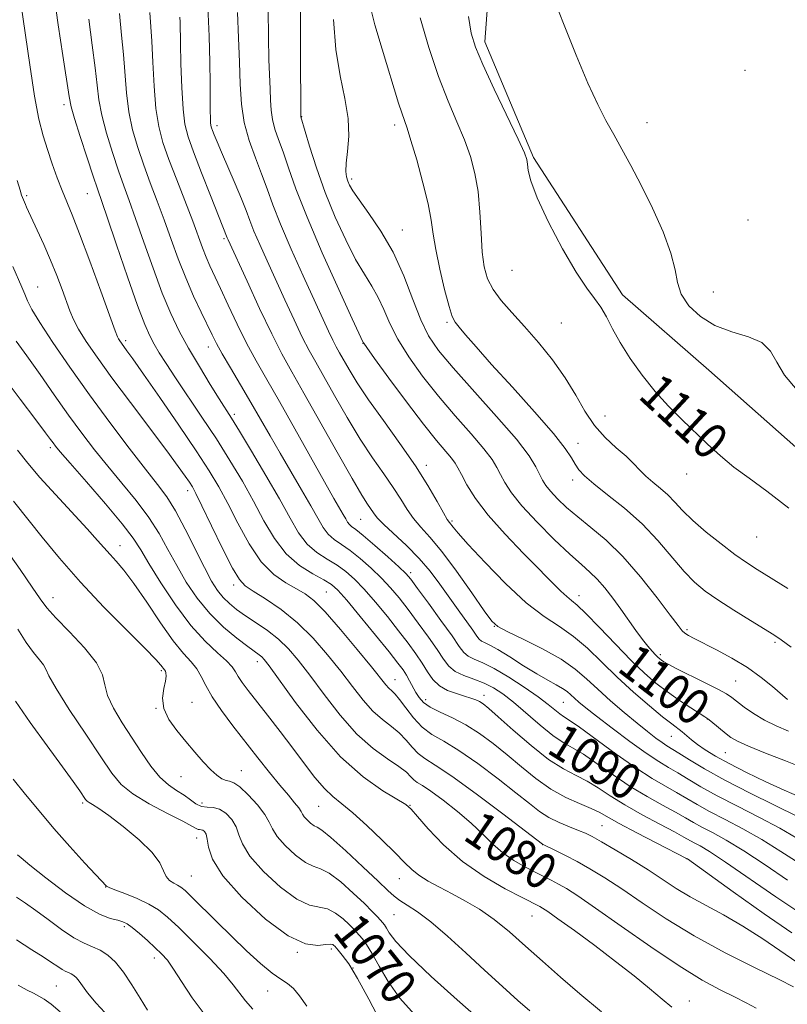
# Model space of a CAD drawing. Extents: x 2197300 to 2200200, y 364800 to 367700.
# Drawn here: x 2199616 to 2199787, y 365701 to 365921 of the extents above; entities that cross this region are included whole.
import ezdxf

# ---------------------------------------------------------------- set-up
doc = ezdxf.new("R2010")
doc.units = 0
doc.header["$MEASUREMENT"] = 0
for name, color, linetype, lineweight in [('DTM HARD BREAKLINE', 7, 'Continuous', 0), ('DTM SPOT ELEVATION', 2, 'Continuous', 13), ('INDEX CONTOUR', 41, 'Continuous', 13), ('INDEX CONTOUR LABEL', 244, 'Continuous', 0), ('INTERMEDIATE CONTOUR', 44, 'Continuous', 0)]:
    doc.layers.add(name, color=color, linetype=linetype, lineweight=lineweight)
doc.styles.add('Style-ITALICS', font='ITALICS.shx')

msp = doc.modelspace()

# ---------------------------------------------------------------- linework, layer by layer
at = {"layer": 'DTM HARD BREAKLINE'}
msp.add_polyline3d([(2199772.15, 366121.33, 1116.14), (2199771, 366095.94, 1115.66), (2199773.4, 366071.46, 1115.09), (2199773.13, 366045.63, 1114.24), (2199766.17, 366022.42, 1113.71), (2199755.65, 365999.64, 1113.47), (2199742.85, 365982.62, 1113.19), (2199730.07, 365963.38, 1112.38), (2199721.76, 365942.84, 1111.24), (2199719.72, 365915.66, 1110.52), (2199730.59, 365889.9, 1110.24), (2199750.4, 365859.31, 1110.43), (2199769.67, 365842.53, 1110.81), (2199791.63, 365823.09, 1110.91), (2199807.88, 365792.92, 1109.95), (2199824.9, 365778.34, 1108.86), (2199846.33, 365771.81, 1107.05), (2199871.33, 365762.19, 1105.43), (2199903.92, 365751.74, 1103.53), (2199937.81, 365745.74, 1100.54), (2199960.1, 365742.34, 1097.97)], dxfattribs=at)
at = {"layer": 'DTM SPOT ELEVATION'}
for p in [(2199777.72, 365909.32, 1113.66), (2199626.02, 365901.69, 1085.56), (2199678.93, 365899.04, 1102.06), (2199660.1, 365897.02, 1096.46), (2199699.69, 365897.17, 1105.56), (2199755.88, 365897.65, 1112.76), (2199690.11, 365885.1, 1104.36), (2199617.72, 365881.42, 1082.26), (2199631.24, 365881.87, 1085.16), (2199778.33, 365875.96, 1113.97), (2199701.4, 365873.76, 1104.76), (2199661.69, 365871.85, 1093.76), (2199725.81, 365864.79, 1109.26), (2199620.19, 365861.04, 1080.76), (2199770.61, 365859.99, 1113.16), (2199711.36, 365853.18, 1105.76), (2199736.82, 365853.08, 1109.16), (2199639.79, 365849.11, 1084.36), (2199658.19, 365847.71, 1089.36), (2199692.6, 365848.51, 1099.96), (2199663.94, 365832.73, 1088.36), (2199746.51, 365832.36, 1109.26), (2199740.52, 365826.24, 1106.66), (2199623, 365825.27, 1075.66), (2199706.73, 365821.31, 1098.46), (2199764.74, 365819.41, 1109.46), (2199739.33, 365818.07, 1105.56), (2199653.54, 365815.71, 1081.46), (2199692.07, 365809.34, 1093.06), (2199712.45, 365808.93, 1098.26), (2199780.26, 365805.37, 1109.16), (2199638.47, 365803.45, 1074.66), (2199703.25, 365797.4, 1092.36), (2199663.8, 365794.65, 1081.56), (2199684.44, 365793.12, 1084.96), (2199623.6, 365791.86, 1070.66), (2199740.7, 365792.28, 1100.56), (2199721.88, 365785.47, 1095.96), (2199764.77, 365784.74, 1104.26), (2199784.34, 365781.92, 1105.76), (2199669.08, 365777.56, 1077.46), (2199758.87, 365779.16, 1102.36), (2199647.71, 365775.57, 1071.76), (2199699.77, 365773.59, 1084.76), (2199775.63, 365773.26, 1102.96), (2199654.52, 365768.53, 1072.96), (2199706.58, 365769.11, 1086.56), (2199719.58, 365770.07, 1088.56), (2199737.24, 365768.56, 1093.06), (2199646.51, 365767.18, 1071.96), (2199769.27, 365764.83, 1099.96), (2199761.31, 365760.94, 1097.16), (2199773.33, 365757.34, 1099.06), (2199665.53, 365753.3, 1072.76), (2199652.12, 365751.99, 1071.16), (2199630.2, 365746.08, 1065.76), (2199656.76, 365746.11, 1070.66), (2199682.74, 365745.38, 1075.06), (2199703.09, 365745.56, 1078.06), (2199745.85, 365741.06, 1084.96), (2199655.61, 365738.32, 1067.26), (2199732.6, 365736.79, 1081.96), (2199764.66, 365733.69, 1085.96), (2199654.4, 365729.86, 1066.96), (2199700.71, 365729.27, 1075.26), (2199635.32, 365727.38, 1063.96), (2199699.52, 365721.2, 1073.06), (2199730.28, 365720.91, 1077.16), (2199639.46, 365718.52, 1061.66), (2199685.58, 365713.59, 1067.66), (2199646.18, 365711.56, 1061.46), (2199678.01, 365712.81, 1067.96), (2199690.4, 365709.37, 1067.96), (2199624.29, 365705.3, 1056.96), (2199671.41, 365704.24, 1065.16), (2199765.26, 365701.98, 1078.66)]:
    msp.add_point(p, dxfattribs=at)
at = {"layer": 'INDEX CONTOUR'}
for points in [[(2199638.366, 365921.983, 1090), (2199638.82, 365917.201, 1090), (2199639.277, 365912.895, 1090), (2199639.943, 365904.297, 1090), (2199640.461, 365900.094, 1090), (2199641.307, 365896.065, 1090), (2199642.442, 365892.145, 1090), (2199643.781, 365888.242, 1090), (2199645.245, 365884.273, 1090), (2199646.781, 365880.203, 1090), (2199648.34, 365876.006, 1090), (2199649.891, 365871.684, 1090), (2199651.471, 365867.334, 1090), (2199653.133, 365863.078, 1090), (2199654.887, 365859.055, 1090), (2199656.576, 365855.476, 1090), (2199659.052, 365850.408, 1090), (2199660.023, 365848.501, 1090), (2199661.294, 365846.203, 1090), (2199663.134, 365843.046, 1090), (2199665.358, 365839.288, 1090), (2199667.665, 365835.362, 1090), (2199669.831, 365831.596, 1090), (2199671.94, 365827.892, 1090), (2199674.153, 365824.042, 1090), (2199678.932, 365815.91, 1090), (2199680.988, 365812.347, 1090), (2199682.527, 365809.571, 1090), (2199683.732, 365807.511, 1090), (2199684.881, 365805.993, 1090), (2199686.214, 365804.827, 1090), (2199687.822, 365803.728, 1090), (2199689.758, 365802.386, 1090), (2199692.025, 365800.582, 1090), (2199694.428, 365798.453, 1090), (2199696.727, 365796.225, 1090), (2199698.754, 365794.052, 1090), (2199700.66, 365791.784, 1090), (2199702.674, 365789.201, 1090), (2199704.931, 365786.19, 1090), (2199707.194, 365783.074, 1090), (2199709.134, 365780.283, 1090), (2199710.547, 365778.146, 1090), (2199711.74, 365776.589, 1090), (2199713.143, 365775.434, 1090), (2199715.065, 365774.511, 1090), (2199717.317, 365773.684, 1090), (2199719.587, 365772.825, 1090), (2199721.666, 365771.796, 1090), (2199723.753, 365770.426, 1090), (2199726.152, 365768.536, 1090), (2199732.113, 365763.427, 1090), (2199734.928, 365761.161, 1090), (2199737.21, 365759.616, 1090), (2199739.3, 365758.406, 1090), (2199741.695, 365756.96, 1090), (2199744.76, 365754.865, 1090), (2199748.34, 365752.349, 1090), (2199752.149, 365749.797, 1090), (2199755.904, 365747.53, 1090), (2199759.348, 365745.616, 1090), (2199762.229, 365744.056, 1090), (2199764.412, 365742.824, 1090), (2199766.224, 365741.773, 1090), (2199768.109, 365740.728, 1090), (2199770.465, 365739.498, 1090), (2199773.506, 365737.832, 1090), (2199777.398, 365735.466, 1090), (2199782.156, 365732.303, 1090), (2199787.182, 365728.925, 1090)], [(2199671.477, 365922.916, 1100), (2199671.551, 365916.649, 1100), (2199671.675, 365911.745, 1100), (2199671.925, 365905.173, 1100), (2199672.002, 365902.688, 1100), (2199672.137, 365900.45, 1100), (2199672.447, 365898.354, 1100), (2199673.024, 365896.271, 1100), (2199673.839, 365893.968, 1100), (2199674.838, 365891.186, 1100), (2199676.027, 365887.638, 1100), (2199677.683, 365882.926, 1100), (2199680.152, 365876.622, 1100), (2199683.565, 365868.673, 1100), (2199687.228, 365860.515, 1100), (2199690.234, 365853.957, 1100), (2199692.668, 365848.711, 1100), (2199692.782, 365848.533, 1100), (2199693.447, 365847.597, 1100), (2199695.216, 365845.154, 1100), (2199698.399, 365840.793, 1100), (2199702.332, 365835.471, 1100), (2199706.105, 365830.485, 1100), (2199708.993, 365826.853, 1100), (2199712.302, 365822.931, 1100), (2199713.115, 365821.85, 1100), (2199713.745, 365820.787, 1100), (2199714.522, 365819.296, 1100), (2199715.76, 365817.02, 1100), (2199717.688, 365813.966, 1100), (2199720.508, 365810.229, 1100), (2199724.271, 365805.984, 1100), (2199728.382, 365801.716, 1100), (2199736.69, 365793.334, 1100), (2199737.983, 365792.108, 1100), (2199739.028, 365791.251, 1100), (2199740.287, 365790.2, 1100), (2199742.259, 365788.326, 1100), (2199745.254, 365785.235, 1100), (2199748.822, 365781.487, 1100), (2199752.324, 365777.88, 1100), (2199755.282, 365775.027, 1100), (2199757.864, 365772.791, 1100), (2199760.398, 365770.85, 1100), (2199763.087, 365768.973, 1100), (2199765.635, 365767.289, 1100), (2199768.771, 365765.285, 1100), (2199769.425, 365764.84, 1100), (2199770.067, 365764.336, 1100), (2199773.483, 365761.535, 1100), (2199774.564, 365760.715, 1100), (2199776.012, 365759.877, 1100), (2199778.461, 365758.766, 1100), (2199782.275, 365757.222, 1100), (2199786.725, 365755.477, 1100), (2199790.814, 365753.857, 1100)], [(2199716.135, 365921.341, 1110), (2199716.726, 365917.644, 1110), (2199717.646, 365914.507, 1110), (2199719.285, 365910.614, 1110), (2199721.84, 365905.123, 1110), (2199727.159, 365894.001, 1110), (2199728.56, 365890.991, 1110), (2199729.131, 365889.476, 1110), (2199729.279, 365888.466, 1110), (2199729.411, 365887.059, 1110), (2199729.967, 365884.699, 1110), (2199731.392, 365880.92, 1110), (2199733.939, 365875.549, 1110), (2199737.084, 365869.599, 1110), (2199740.112, 365864.375, 1110), (2199742.464, 365860.831, 1110), (2199744.213, 365858.507, 1110), (2199745.59, 365856.589, 1110), (2199746.829, 365854.394, 1110), (2199748.174, 365851.764, 1110), (2199749.875, 365848.673, 1110), (2199752.107, 365845.147, 1110), (2199754.762, 365841.431, 1110), (2199757.658, 365837.821, 1110), (2199760.636, 365834.546, 1110), (2199763.613, 365831.566, 1110), (2199769.356, 365826.072, 1110), (2199772.211, 365823.459, 1110), (2199775.242, 365820.943, 1110), (2199778.617, 365818.45, 1110), (2199782.592, 365815.567, 1110), (2199787.444, 365811.796, 1110)], [(2199614.618, 365865.667, 1080), (2199616.662, 365860.995, 1080), (2199617.32, 365859.446, 1080), (2199617.922, 365857.99, 1080), (2199618.868, 365856.082, 1080), (2199620.622, 365853.127, 1080), (2199623.511, 365848.715, 1080), (2199627.315, 365843.185, 1080), (2199631.678, 365837.06, 1080), (2199636.23, 365830.87, 1080), (2199640.543, 365825.153, 1080), (2199644.182, 365820.451, 1080), (2199646.862, 365817.058, 1080), (2199648.922, 365814.282, 1080), (2199650.857, 365811.178, 1080), (2199653.029, 365807.106, 1080), (2199657.306, 365798.54, 1080), (2199658.91, 365795.537, 1080), (2199660.225, 365793.436, 1080), (2199661.473, 365791.873, 1080), (2199662.856, 365790.523, 1080), (2199664.487, 365789.221, 1080), (2199666.459, 365787.838, 1080), (2199668.808, 365786.275, 1080), (2199671.334, 365784.525, 1080), (2199673.783, 365782.607, 1080), (2199675.998, 365780.486, 1080), (2199678.22, 365777.904, 1080), (2199680.788, 365774.549, 1080), (2199683.943, 365770.282, 1080), (2199687.52, 365765.675, 1080), (2199691.257, 365761.474, 1080), (2199694.883, 365758.255, 1080), (2199698.109, 365755.928, 1080), (2199700.636, 365754.231, 1080), (2199702.275, 365752.939, 1080), (2199703.27, 365751.963, 1080), (2199703.969, 365751.251, 1080), (2199704.719, 365750.697, 1080), (2199705.853, 365749.985, 1080), (2199707.7, 365748.748, 1080), (2199710.44, 365746.742, 1080), (2199713.647, 365744.224, 1080), (2199716.748, 365741.578, 1080), (2199719.318, 365739.122, 1080), (2199721.542, 365736.921, 1080), (2199723.751, 365734.977, 1080), (2199726.182, 365733.29, 1080), (2199728.675, 365731.858, 1080), (2199730.972, 365730.677, 1080), (2199734.548, 365728.89, 1080), (2199736.137, 365728.054, 1080), (2199737.927, 365727.032, 1080), (2199740.48, 365725.406, 1080), (2199744.433, 365722.698, 1080), (2199750.128, 365718.671, 1080), (2199756.709, 365714.05, 1080), (2199763.027, 365709.797, 1080), (2199768.169, 365706.654, 1080), (2199772.18, 365704.477, 1080), (2199775.346, 365702.903, 1080), (2199777.94, 365701.598, 1080), (2199780.198, 365700.359, 1080)], [(2199612.878, 365802.986, 1070), (2199616.273, 365798.14, 1070), (2199618.966, 365794.225, 1070), (2199620.741, 365791.594, 1070), (2199622.213, 365789.603, 1070), (2199624.205, 365787.365, 1070), (2199627.233, 365784.25, 1070), (2199630.595, 365780.676, 1070), (2199633.281, 365777.323, 1070), (2199634.6, 365774.672, 1070), (2199635.116, 365772.418, 1070), (2199635.709, 365770.059, 1070), (2199637.053, 365767.217, 1070), (2199638.997, 365763.995, 1070), (2199643.321, 365757.323, 1070), (2199645.371, 365754.333, 1070), (2199647.36, 365751.886, 1070), (2199649.297, 365750.13, 1070), (2199651.124, 365748.873, 1070), (2199652.763, 365747.836, 1070), (2199654.171, 365746.817, 1070), (2199655.427, 365745.926, 1070), (2199656.643, 365745.351, 1070), (2199657.911, 365745.178, 1070), (2199659.246, 365745.111, 1070), (2199660.647, 365744.755, 1070), (2199662.081, 365743.816, 1070), (2199663.383, 365742.416, 1070), (2199664.358, 365740.779, 1070), (2199664.963, 365739.037, 1070), (2199665.755, 365736.974, 1070), (2199667.442, 365734.285, 1070), (2199670.471, 365730.857, 1070), (2199674.235, 365727.362, 1070), (2199677.866, 365724.667, 1070), (2199680.696, 365723.359, 1070), (2199684.723, 365722.526, 1070), (2199686.52, 365721.593, 1070), (2199688.183, 365720.3, 1070), (2199689.543, 365719.034, 1070), (2199690.5, 365718.082, 1070), (2199691.186, 365717.359, 1070), (2199691.795, 365716.678, 1070), (2199692.502, 365715.842, 1070), (2199693.412, 365714.584, 1070), (2199694.611, 365712.621, 1070), (2199696.187, 365709.78, 1070), (2199698.234, 365706.322, 1070), (2199700.848, 365702.616, 1070), (2199704.082, 365698.966, 1070)], [(2199615.459, 365725.124, 1060), (2199617.496, 365723.757, 1060), (2199619.758, 365722.176, 1060), (2199622.496, 365720.13, 1060), (2199625.446, 365717.943, 1060), (2199628.212, 365716.082, 1060), (2199630.497, 365714.876, 1060), (2199632.394, 365714.079, 1060), (2199634.094, 365713.304, 1060), (2199635.765, 365712.207, 1060), (2199637.472, 365710.625, 1060), (2199639.257, 365708.434, 1060), (2199641.132, 365705.622, 1060), (2199642.978, 365702.61, 1060), (2199644.648, 365699.929, 1060)]]:
    msp.add_polyline3d(points, dxfattribs=at)
at = {"layer": 'INTERMEDIATE CONTOUR'}
for points in [[(2199616.418, 365924.316, 1084), (2199618.409, 365910.542, 1084), (2199619.494, 365903.566, 1084), (2199620.461, 365898.452, 1084), (2199621.37, 365894.785, 1084), (2199622.326, 365891.706, 1084), (2199623.402, 365888.548, 1084), (2199624.534, 365885.4, 1084), (2199625.625, 365882.541, 1084), (2199627.834, 365877.154, 1084), (2199629.495, 365872.917, 1084), (2199631.783, 365866.818, 1084), (2199634.247, 365860.122, 1084), (2199637.45, 365851.334, 1084), (2199637.96, 365849.979, 1084), (2199638.187, 365849.501, 1084), (2199638.447, 365849.085, 1084), (2199638.819, 365848.545, 1084), (2199640.046, 365846.867, 1084), (2199641.37, 365845.028, 1084), (2199643.742, 365841.659, 1084), (2199647.382, 365836.416, 1084), (2199651.605, 365830.273, 1084), (2199655.491, 365824.53, 1084), (2199658.368, 365820.124, 1084), (2199660.53, 365816.524, 1084), (2199662.511, 365812.834, 1084), (2199664.749, 365808.436, 1084), (2199667.26, 365803.837, 1084), (2199669.964, 365799.823, 1084), (2199672.755, 365796.982, 1084), (2199675.436, 365795.122, 1084), (2199677.787, 365793.851, 1084), (2199679.718, 365792.742, 1084), (2199681.662, 365791.221, 1084), (2199684.18, 365788.678, 1084), (2199687.604, 365784.784, 1084), (2199691.333, 365780.337, 1084), (2199694.535, 365776.42, 1084), (2199697.732, 365772.425, 1084), (2199698.411, 365771.655, 1084), (2199699.021, 365771.093, 1084), (2199699.757, 365770.377, 1084), (2199700.758, 365769.173, 1084), (2199702.131, 365767.282, 1084), (2199703.832, 365765.056, 1084), (2199705.78, 365762.984, 1084), (2199707.957, 365761.38, 1084), (2199710.589, 365759.843, 1084), (2199713.963, 365757.799, 1084), (2199718.193, 365754.876, 1084), (2199722.69, 365751.523, 1084), (2199726.695, 365748.394, 1084), (2199729.665, 365745.993, 1084), (2199731.919, 365744.235, 1084), (2199733.999, 365742.881, 1084), (2199736.298, 365741.736, 1084), (2199738.623, 365740.771, 1084), (2199740.638, 365739.997, 1084), (2199742.163, 365739.371, 1084), (2199743.654, 365738.635, 1084), (2199745.725, 365737.476, 1084), (2199748.788, 365735.687, 1084), (2199752.453, 365733.484, 1084), (2199756.128, 365731.188, 1084), (2199762.385, 365727.078, 1084), (2199765.504, 365725.175, 1084), (2199769.012, 365723.255, 1084), (2199772.924, 365721.154, 1084), (2199777.189, 365718.692, 1084), (2199781.668, 365715.812, 1084), (2199789.225, 365710.667, 1084)], [(2199623.851, 365925.957, 1086), (2199624.703, 365919.502, 1086), (2199625.748, 365912.639, 1086), (2199627.199, 365903.497, 1086), (2199627.652, 365901.244, 1086), (2199628.388, 365898.636, 1086), (2199629.654, 365894.585, 1086), (2199631.171, 365889.868, 1086), (2199632.525, 365885.73, 1086), (2199633.46, 365882.946, 1086), (2199635.642, 365876.606, 1086), (2199637.725, 365870.495, 1086), (2199640.177, 365863.345, 1086), (2199642.414, 365856.975, 1086), (2199644.004, 365852.746, 1086), (2199645.124, 365850.18, 1086), (2199646.101, 365848.346, 1086), (2199647.238, 365846.418, 1086), (2199648.75, 365844.013, 1086), (2199650.829, 365840.856, 1086), (2199656.74, 365832.102, 1086), (2199659.974, 365827.208, 1086), (2199662.994, 365822.438, 1086), (2199665.753, 365817.831, 1086), (2199668.264, 365813.35, 1086), (2199670.574, 365809.006, 1086), (2199672.898, 365805.009, 1086), (2199675.483, 365801.618, 1086), (2199678.455, 365799.022, 1086), (2199681.433, 365797.137, 1086), (2199683.913, 365795.809, 1086), (2199685.599, 365794.797, 1086), (2199687.045, 365793.508, 1086), (2199689.015, 365791.261, 1086), (2199692.004, 365787.661, 1086), (2199695.43, 365783.475, 1086), (2199698.442, 365779.754, 1086), (2199700.405, 365777.283, 1086), (2199701.539, 365775.756, 1086), (2199702.278, 365774.6, 1086), (2199702.981, 365773.357, 1086), (2199704.402, 365770.746, 1086), (2199705.119, 365769.591, 1086), (2199706.08, 365768.524, 1086), (2199707.57, 365767.472, 1086), (2199709.781, 365766.357, 1086), (2199712.529, 365765.074, 1086), (2199715.536, 365763.516, 1086), (2199718.58, 365761.601, 1086), (2199721.635, 365759.357, 1086), (2199724.728, 365756.849, 1086), (2199727.884, 365754.164, 1086), (2199731.112, 365751.527, 1086), (2199734.422, 365749.195, 1086), (2199737.764, 365747.359, 1086), (2199740.868, 365745.971, 1086), (2199743.406, 365744.912, 1086), (2199745.249, 365744.03, 1086), (2199749.677, 365741.566, 1086), (2199753.63, 365739.469, 1086), (2199758.053, 365737.174, 1086), (2199764.694, 365733.759, 1086), (2199764.885, 365733.627, 1086), (2199775.079, 365726.304, 1086), (2199781.977, 365721.413, 1086), (2199788.11, 365717.208, 1086)], [(2199693.999, 365924.506, 1106), (2199695.274, 365919.477, 1106), (2199696.86, 365914.078, 1106), (2199700.554, 365902.028, 1106), (2199701.242, 365899.846, 1106), (2199702.422, 365896.472, 1106), (2199703.309, 365893.695, 1106), (2199704.577, 365889.381, 1106), (2199705.967, 365884.306, 1106), (2199707.124, 365879.571, 1106), (2199707.811, 365875.941, 1106), (2199708.256, 365872.857, 1106), (2199708.81, 365869.424, 1106), (2199709.716, 365865.067, 1106), (2199710.799, 365860.493, 1106), (2199711.781, 365856.728, 1106), (2199712.483, 365854.483, 1106), (2199713.123, 365853.228, 1106), (2199714.019, 365852.111, 1106), (2199715.483, 365850.386, 1106), (2199717.801, 365847.708, 1106), (2199721.249, 365843.833, 1106), (2199725.881, 365838.734, 1106), (2199730.835, 365833.253, 1106), (2199735.025, 365828.451, 1106), (2199737.649, 365825.123, 1106), (2199739.054, 365823.005, 1106), (2199739.87, 365821.569, 1106), (2199740.688, 365820.329, 1106), (2199741.936, 365818.96, 1106), (2199743.998, 365817.181, 1106), (2199747.106, 365814.774, 1106), (2199750.872, 365811.788, 1106), (2199754.756, 365808.336, 1106), (2199758.303, 365804.583, 1106), (2199764.118, 365797.716, 1106), (2199766.457, 365795.297, 1106), (2199768.818, 365793.334, 1106), (2199771.649, 365791.363, 1106), (2199775.197, 365789.074, 1106), (2199778.909, 365786.748, 1106), (2199784.083, 365783.539, 1106), (2199785.752, 365782.432, 1106), (2199787.996, 365780.843, 1106)], [(2199735.191, 365925.111, 1112), (2199737.402, 365919.408, 1112), (2199740.093, 365912.74, 1112), (2199742.728, 365906.502, 1112), (2199744.904, 365901.746, 1112), (2199746.732, 365898.145, 1112), (2199748.453, 365895.026, 1112), (2199750.276, 365891.787, 1112), (2199752.293, 365888.114, 1112), (2199754.568, 365883.764, 1112), (2199757.073, 365878.656, 1112), (2199759.439, 365873.359, 1112), (2199761.211, 365868.604, 1112), (2199762.12, 365864.921, 1112), (2199762.658, 365862.037, 1112), (2199763.504, 365859.477, 1112), (2199765.201, 365856.899, 1112), (2199767.749, 365854.467, 1112), (2199771.009, 365852.476, 1112), (2199774.76, 365851.095, 1112), (2199778.452, 365849.983, 1112), (2199781.445, 365848.673, 1112), (2199783.349, 365846.792, 1112), (2199784.756, 365844.338, 1112), (2199786.506, 365841.405, 1112), (2199789.319, 365838.113, 1112)], [(2199645.148, 365922.263, 1092), (2199645.59, 365915.867, 1092), (2199645.815, 365911.147, 1092), (2199646.086, 365905.821, 1092), (2199646.497, 365900.823, 1092), (2199647.134, 365896.804, 1092), (2199648.078, 365893.284, 1092), (2199649.408, 365889.499, 1092), (2199651.138, 365884.937, 1092), (2199654.689, 365875.706, 1092), (2199656.879, 365869.807, 1092), (2199657.684, 365867.744, 1092), (2199658.541, 365865.782, 1092), (2199660.918, 365860.713, 1092), (2199662.631, 365857.019, 1092), (2199664.612, 365852.816, 1092), (2199666.711, 365848.585, 1092), (2199668.844, 365844.621, 1092), (2199671.201, 365840.482, 1092), (2199674.037, 365835.542, 1092), (2199677.463, 365829.472, 1092), (2199684.064, 365817.677, 1092), (2199686.163, 365813.976, 1092), (2199688.231, 365810.382, 1092), (2199688.764, 365809.42, 1092), (2199689.182, 365808.706, 1092), (2199689.581, 365808.181, 1092), (2199690.094, 365807.73, 1092), (2199691.017, 365807.024, 1092), (2199692.681, 365805.675, 1092), (2199695.238, 365803.475, 1092), (2199698.121, 365800.926, 1092), (2199700.583, 365798.709, 1092), (2199702.129, 365797.248, 1092), (2199703.275, 365795.939, 1092), (2199704.79, 365793.926, 1092), (2199707.19, 365790.652, 1092), (2199709.992, 365786.791, 1092), (2199712.462, 365783.321, 1092), (2199714.069, 365780.989, 1092), (2199715.108, 365779.617, 1092), (2199716.075, 365778.802, 1092), (2199717.407, 365778.152, 1092), (2199719.291, 365777.343, 1092), (2199721.852, 365776.068, 1092), (2199725.095, 365774.144, 1092), (2199728.551, 365771.887, 1092), (2199731.628, 365769.736, 1092), (2199733.875, 365768.046, 1092), (2199736.439, 365765.998, 1092), (2199737.306, 365765.404, 1092), (2199738.562, 365764.581, 1092), (2199740.839, 365762.984, 1092), (2199748.984, 365757.011, 1092), (2199753.384, 365753.911, 1092), (2199757.041, 365751.561, 1092), (2199759.995, 365749.836, 1092), (2199762.474, 365748.445, 1092), (2199767.052, 365745.747, 1092), (2199769.817, 365744.212, 1092), (2199773.255, 365742.434, 1092), (2199777.214, 365740.366, 1092), (2199781.441, 365737.976, 1092), (2199785.694, 365735.304, 1092), (2199789.782, 365732.683, 1092)], [(2199658.101, 365923.47, 1096), (2199658.373, 365916.933, 1096), (2199658.52, 365911.172, 1096), (2199658.573, 365906.431, 1096), (2199658.603, 365900.293, 1096), (2199658.639, 365898.694, 1096), (2199658.689, 365897.713, 1096), (2199658.765, 365897.075, 1096), (2199658.897, 365896.552, 1096), (2199659.122, 365895.927, 1096), (2199659.493, 365894.978, 1096), (2199660.12, 365893.45, 1096), (2199661.125, 365891.086, 1096), (2199664.152, 365884.085, 1096), (2199665.573, 365880.689, 1096), (2199666.588, 365878.079, 1096), (2199667.405, 365875.887, 1096), (2199668.331, 365873.534, 1096), (2199669.615, 365870.551, 1096), (2199671.246, 365866.924, 1096), (2199675.215, 365858.215, 1096), (2199677.271, 365853.755, 1096), (2199679.109, 365849.898, 1096), (2199680.62, 365846.942, 1096), (2199682.085, 365844.289, 1096), (2199683.884, 365841.122, 1096), (2199686.282, 365836.875, 1096), (2199689.09, 365831.995, 1096), (2199692.008, 365827.183, 1096), (2199694.77, 365823.002, 1096), (2199697.248, 365819.46, 1096), (2199699.349, 365816.428, 1096), (2199701.035, 365813.79, 1096), (2199702.475, 365811.486, 1096), (2199703.891, 365809.467, 1096), (2199705.505, 365807.596, 1096), (2199707.527, 365805.365, 1096), (2199710.17, 365802.173, 1096), (2199713.481, 365797.721, 1096), (2199716.883, 365792.905, 1096), (2199719.639, 365788.926, 1096), (2199721.31, 365786.62, 1096), (2199722.659, 365785.397, 1096), (2199724.748, 365784.309, 1096), (2199728.294, 365782.621, 1096), (2199732.632, 365780.455, 1096), (2199736.751, 365778.146, 1096), (2199739.907, 365775.943, 1096), (2199742.426, 365773.762, 1096), (2199744.901, 365771.433, 1096), (2199747.766, 365768.86, 1096), (2199750.805, 365766.252, 1096), (2199753.653, 365763.891, 1096), (2199756.006, 365762.002, 1096), (2199757.855, 365760.582, 1096), (2199759.253, 365759.569, 1096), (2199760.32, 365758.86, 1096), (2199762.962, 365757.223, 1096), (2199765.331, 365755.728, 1096), (2199768.708, 365753.695, 1096), (2199773.233, 365751.181, 1096), (2199778.836, 365748.305, 1096), (2199789.527, 365742.997, 1096)], [(2199664.638, 365922.243, 1098), (2199664.902, 365916.597, 1098), (2199665.124, 365911.127, 1098), (2199665.276, 365906.229, 1098), (2199665.541, 365901.818, 1098), (2199666.153, 365897.688, 1098), (2199667.261, 365893.684, 1098), (2199668.659, 365889.85, 1098), (2199670.055, 365886.281, 1098), (2199671.264, 365882.959, 1098), (2199672.543, 365879.408, 1098), (2199674.26, 365875.038, 1098), (2199676.632, 365869.522, 1098), (2199679.302, 365863.576, 1098), (2199684.969, 365851.203, 1098), (2199685.923, 365849.197, 1098), (2199686.67, 365847.733, 1098), (2199687.397, 365846.421, 1098), (2199689.53, 365842.677, 1098), (2199691.317, 365839.741, 1098), (2199693.839, 365835.945, 1098), (2199697.161, 365831.295, 1098), (2199700.839, 365826.219, 1098), (2199704.302, 365821.249, 1098), (2199707.083, 365816.861, 1098), (2199709.14, 365813.3, 1098), (2199710.542, 365810.752, 1098), (2199711.377, 365809.298, 1098), (2199711.849, 365808.585, 1098), (2199712.671, 365807.531, 1098), (2199713.783, 365806.21, 1098), (2199716.056, 365803.671, 1098), (2199719.793, 365799.659, 1098), (2199724.384, 365794.989, 1098), (2199728.99, 365790.737, 1098), (2199732.956, 365787.685, 1098), (2199736.372, 365785.421, 1098), (2199739.505, 365783.236, 1098), (2199742.603, 365780.57, 1098), (2199745.806, 365777.472, 1098), (2199749.225, 365774.138, 1098), (2199752.881, 365770.792, 1098), (2199756.408, 365767.738, 1098), (2199759.348, 365765.305, 1098), (2199761.379, 365763.706, 1098), (2199763.722, 365761.943, 1098), (2199765.802, 365760.204, 1098), (2199767.137, 365759.155, 1098), (2199768.833, 365757.964, 1098), (2199771.091, 365756.567, 1098), (2199774.131, 365754.887, 1098), (2199778.035, 365752.906, 1098), (2199782.34, 365750.841, 1098), (2199786.445, 365748.967, 1098), (2199789.853, 365747.503, 1098)], [(2199678.706, 365923.324, 1102), (2199678.676, 365913.765, 1102), (2199678.741, 365899.02, 1102), (2199680.723, 365892.463, 1102), (2199682.286, 365887.613, 1102), (2199684.23, 365882.153, 1102), (2199686.452, 365876.657, 1102), (2199688.771, 365871.548, 1102), (2199690.984, 365867.215, 1102), (2199692.928, 365863.895, 1102), (2199694.591, 365861.242, 1102), (2199696.002, 365858.765, 1102), (2199697.235, 365856.044, 1102), (2199698.575, 365852.952, 1102), (2199700.351, 365849.436, 1102), (2199702.815, 365845.478, 1102), (2199705.886, 365841.205, 1102), (2199709.403, 365836.775, 1102), (2199713.15, 365832.385, 1102), (2199716.693, 365828.354, 1102), (2199719.538, 365825.035, 1102), (2199721.355, 365822.649, 1102), (2199722.44, 365820.886, 1102), (2199723.246, 365819.304, 1102), (2199724.208, 365817.504, 1102), (2199725.688, 365815.239, 1102), (2199728.029, 365812.309, 1102), (2199731.391, 365808.658, 1102), (2199735.194, 365804.832, 1102), (2199738.672, 365801.519, 1102), (2199741.256, 365799.205, 1102), (2199743.16, 365797.538, 1102), (2199744.789, 365795.955, 1102), (2199746.473, 365794.015, 1102), (2199748.234, 365791.749, 1102), (2199750.016, 365789.306, 1102), (2199753.394, 365784.527, 1102), (2199754.841, 365782.538, 1102), (2199756.04, 365781.009, 1102), (2199756.996, 365779.897, 1102), (2199757.734, 365779.114, 1102), (2199758.282, 365778.574, 1102), (2199758.711, 365778.194, 1102), (2199759.103, 365777.892, 1102), (2199759.594, 365777.566, 1102), (2199760.549, 365777.032, 1102), (2199762.392, 365776.084, 1102), (2199768.702, 365772.936, 1102), (2199771.646, 365771.434, 1102), (2199773.539, 365770.39, 1102), (2199774.757, 365769.591, 1102), (2199777.544, 365767.477, 1102), (2199779.616, 365766.036, 1102), (2199782.021, 365764.587, 1102), (2199784.644, 365763.29, 1102), (2199787.391, 365762.096, 1102)], [(2199631.535, 365920.742, 1088), (2199632.284, 365914.92, 1088), (2199632.964, 365909.923, 1088), (2199633.405, 365906.047, 1088), (2199633.797, 365902.77, 1088), (2199634.425, 365899.365, 1088), (2199635.481, 365895.325, 1088), (2199636.806, 365891.007, 1088), (2199638.153, 365886.986, 1088), (2199639.352, 365883.61, 1088), (2199640.555, 365880.315, 1088), (2199641.991, 365876.306, 1088), (2199643.814, 365871.078, 1088), (2199645.87, 365865.248, 1088), (2199647.927, 365859.719, 1088), (2199649.83, 365855.15, 1088), (2199651.715, 365851.232, 1088), (2199653.796, 365847.414, 1088), (2199656.184, 365843.332, 1088), (2199658.585, 365839.377, 1088), (2199660.608, 365836.125, 1088), (2199663.316, 365831.843, 1088), (2199665.104, 365828.948, 1088), (2199667.811, 365824.475, 1088), (2199671, 365819.104, 1088), (2199674.013, 365813.865, 1088), (2199676.369, 365809.59, 1088), (2199678.292, 365806.297, 1088), (2199680.182, 365803.805, 1088), (2199682.334, 365801.925, 1088), (2199684.628, 365800.432, 1088), (2199686.835, 365799.097, 1088), (2199688.812, 365797.69, 1088), (2199690.737, 365795.981, 1088), (2199692.87, 365793.744, 1088), (2199695.379, 365790.857, 1088), (2199698.045, 365787.63, 1088), (2199700.558, 365784.478, 1088), (2199702.672, 365781.729, 1088), (2199704.396, 365779.356, 1088), (2199705.807, 365777.244, 1088), (2199707.005, 365775.31, 1088), (2199708.202, 365773.605, 1088), (2199709.634, 365772.214, 1088), (2199711.447, 365771.194, 1088), (2199713.417, 365770.467, 1088), (2199715.231, 365769.931, 1088), (2199716.645, 365769.49, 1088), (2199717.716, 365769.09, 1088), (2199718.57, 365768.683, 1088), (2199719.4, 365768.162, 1088), (2199720.634, 365767.173, 1088), (2199722.761, 365765.304, 1088), (2199726.069, 365762.346, 1088), (2199730.044, 365758.912, 1088), (2199733.967, 365755.823, 1088), (2199737.277, 365753.678, 1088), (2199740.058, 365752.213, 1088), (2199742.55, 365750.936, 1088), (2199745.004, 365749.448, 1088), (2199747.697, 365747.688, 1088), (2199750.913, 365745.682, 1088), (2199754.767, 365743.499, 1088), (2199758.701, 365741.395, 1088), (2199761.985, 365739.667, 1088), (2199764.106, 365738.522, 1088), (2199766.402, 365737.244, 1088), (2199767.675, 365736.562, 1088), (2199769.797, 365735.299, 1088), (2199773.355, 365732.956, 1088), (2199784.579, 365725.168, 1088), (2199789.915, 365721.647, 1088)], [(2199651.846, 365921.226, 1094), (2199651.876, 365920.065, 1094), (2199651.969, 365915.411, 1094), (2199652.088, 365910.82, 1094), (2199652.279, 365905.512, 1094), (2199652.555, 365900.728, 1094), (2199652.961, 365897.315, 1094), (2199653.665, 365894.516, 1094), (2199654.871, 365891.175, 1094), (2199656.663, 365886.535, 1094), (2199658.66, 365881.435, 1094), (2199662.401, 365872.03, 1094), (2199662.598, 365871.58, 1094), (2199666.791, 365862.341, 1094), (2199669.573, 365856.307, 1094), (2199672.295, 365850.598, 1094), (2199674.569, 365846.148, 1094), (2199676.775, 365842.157, 1094), (2199679.482, 365837.391, 1094), (2199686.864, 365824.25, 1094), (2199690.178, 365818.422, 1094), (2199692.378, 365814.709, 1094), (2199693.656, 365812.701, 1094), (2199694.988, 365810.718, 1094), (2199695.809, 365809.671, 1094), (2199697.241, 365808.182, 1094), (2199702.308, 365803.453, 1094), (2199705.12, 365800.608, 1094), (2199707.582, 365797.726, 1094), (2199709.752, 365794.848, 1094), (2199713.811, 365789.155, 1094), (2199717.078, 365784.598, 1094), (2199717.973, 365783.309, 1094), (2199718.523, 365782.58, 1094), (2199719.007, 365782.17, 1094), (2199719.696, 365781.828, 1094), (2199720.837, 365781.288, 1094), (2199722.672, 365780.277, 1094), (2199725.315, 365778.641, 1094), (2199728.374, 365776.689, 1094), (2199731.332, 365774.848, 1094), (2199733.767, 365773.448, 1094), (2199735.654, 365772.429, 1094), (2199737.064, 365771.634, 1094), (2199738.087, 365770.923, 1094), (2199738.897, 365770.224, 1094), (2199739.69, 365769.479, 1094), (2199740.684, 365768.596, 1094), (2199742.211, 365767.342, 1094), (2199744.628, 365765.446, 1094), (2199748.102, 365762.786, 1094), (2199752.052, 365759.833, 1094), (2199755.706, 365757.205, 1094), (2199758.499, 365755.348, 1094), (2199760.683, 365754.027, 1094), (2199762.718, 365752.835, 1094), (2199765.025, 365751.427, 1094), (2199767.88, 365749.721, 1094), (2199771.525, 365747.697, 1094), (2199776.046, 365745.369, 1094), (2199780.923, 365742.9, 1094), (2199785.484, 365740.486, 1094), (2199789.233, 365738.302, 1094)], [(2199686.069, 365920.673, 1104), (2199686.609, 365913.964, 1104), (2199687.567, 365908.092, 1104), (2199688.611, 365903.046, 1104), (2199689.328, 365898.618, 1104), (2199689.434, 365894.662, 1104), (2199689.153, 365891.278, 1104), (2199688.837, 365888.63, 1104), (2199688.764, 365886.805, 1104), (2199688.92, 365885.582, 1104), (2199689.209, 365884.665, 1104), (2199689.606, 365883.746, 1104), (2199690.347, 365882.471, 1104), (2199691.734, 365880.473, 1104), (2199693.941, 365877.473, 1104), (2199696.629, 365873.537, 1104), (2199699.335, 365868.82, 1104), (2199701.688, 365863.556, 1104), (2199703.702, 365858.307, 1104), (2199705.487, 365853.718, 1104), (2199707.23, 365850.163, 1104), (2199709.439, 365846.937, 1104), (2199712.7, 365843.065, 1104), (2199722.385, 365832.243, 1104), (2199726.774, 365827.14, 1104), (2199729.596, 365823.448, 1104), (2199731.136, 365820.985, 1104), (2199732.611, 365818.03, 1104), (2199733.34, 365816.856, 1104), (2199734.378, 365815.545, 1104), (2199735.903, 365813.909, 1104), (2199737.93, 365811.976, 1104), (2199740.435, 365809.83, 1104), (2199743.387, 365807.484, 1104), (2199746.745, 365804.672, 1104), (2199750.467, 365801.059, 1104), (2199754.419, 365796.528, 1104), (2199758.131, 365791.839, 1104), (2199761.044, 365787.969, 1104), (2199762.784, 365785.637, 1104), (2199763.696, 365784.496, 1104), (2199764.312, 365783.937, 1104), (2199765.114, 365783.426, 1104), (2199766.404, 365782.734, 1104), (2199771.334, 365780.229, 1104), (2199774.755, 365778.382, 1104), (2199778.22, 365776.287, 1104), (2199781.312, 365774.095, 1104), (2199783.836, 365772.067, 1104), (2199787.182, 365769.185, 1104)], [(2199705.345, 365921.024, 1108), (2199707.307, 365914.439, 1108), (2199709.461, 365908, 1108), (2199711.584, 365902.502, 1108), (2199713.544, 365897.878, 1108), (2199715.234, 365893.848, 1108), (2199716.569, 365890.123, 1108), (2199717.559, 365886.387, 1108), (2199718.235, 365882.315, 1108), (2199718.647, 365877.734, 1108), (2199718.919, 365873.058, 1108), (2199719.195, 365868.853, 1108), (2199719.621, 365865.526, 1108), (2199720.363, 365862.859, 1108), (2199721.59, 365860.476, 1108), (2199723.425, 365858.041, 1108), (2199725.804, 365855.361, 1108), (2199728.613, 365852.282, 1108), (2199731.711, 365848.713, 1108), (2199734.823, 365844.82, 1108), (2199737.648, 365840.836, 1108), (2199739.985, 365836.974, 1108), (2199742.054, 365833.383, 1108), (2199744.179, 365830.197, 1108), (2199746.578, 365827.505, 1108), (2199749.033, 365825.259, 1108), (2199751.213, 365823.365, 1108), (2199752.899, 365821.734, 1108), (2199754.277, 365820.283, 1108), (2199755.636, 365818.927, 1108), (2199757.195, 365817.589, 1108), (2199758.876, 365816.211, 1108), (2199760.527, 365814.737, 1108), (2199762.083, 365813.108, 1108), (2199763.812, 365811.236, 1108), (2199766.064, 365809.024, 1108), (2199769.044, 365806.457, 1108), (2199772.359, 365803.825, 1108), (2199775.462, 365801.498, 1108), (2199778.007, 365799.707, 1108), (2199780.428, 365798.127, 1108), (2199787.2, 365793.886, 1108)], [(2199615.616, 365884.775, 1082), (2199616.256, 365882.641, 1082), (2199616.595, 365881.562, 1082), (2199616.796, 365880.995, 1082), (2199616.995, 365880.492, 1082), (2199617.439, 365879.444, 1082), (2199617.7, 365878.864, 1082), (2199620.077, 365873.769, 1082), (2199621.538, 365870.56, 1082), (2199623.051, 365867.077, 1082), (2199624.428, 365863.668, 1082), (2199625.611, 365860.543, 1082), (2199627.346, 365855.738, 1082), (2199628.155, 365853.811, 1082), (2199629.283, 365851.675, 1082), (2199630.989, 365848.948, 1082), (2199633.423, 365845.403, 1082), (2199636.717, 365840.853, 1082), (2199640.846, 365835.306, 1082), (2199648.918, 365824.567, 1082), (2199651.479, 365821.102, 1082), (2199653.035, 365818.93, 1082), (2199653.955, 365817.585, 1082), (2199654.615, 365816.545, 1082), (2199655.415, 365815.059, 1082), (2199656.762, 365812.318, 1082), (2199658.89, 365807.882, 1082), (2199661.359, 365802.791, 1082), (2199663.555, 365798.452, 1082), (2199665.082, 365795.877, 1082), (2199666.402, 365794.494, 1082), (2199668.191, 365793.333, 1082), (2199670.936, 365791.602, 1082), (2199674.368, 365789.211, 1082), (2199678.025, 365786.243, 1082), (2199681.518, 365782.813, 1082), (2199684.741, 365779.143, 1082), (2199687.661, 365775.484, 1082), (2199690.266, 365772.07, 1082), (2199692.626, 365769.05, 1082), (2199694.834, 365766.566, 1082), (2199696.952, 365764.674, 1082), (2199698.933, 365763.153, 1082), (2199700.697, 365761.701, 1082), (2199702.203, 365760.11, 1082), (2199703.551, 365758.509, 1082), (2199704.874, 365757.117, 1082), (2199706.396, 365755.995, 1082), (2199708.683, 365754.561, 1082), (2199712.39, 365752.083, 1082), (2199717.805, 365748.152, 1082), (2199723.745, 365743.687, 1082), (2199732.627, 365736.909, 1082), (2199735.524, 365735.523, 1082), (2199737.699, 365734.436, 1082), (2199740.289, 365733.073, 1082), (2199743.167, 365731.451, 1082), (2199746.443, 365729.456, 1082), (2199750.28, 365726.943, 1082), (2199754.829, 365723.827, 1082), (2199760.169, 365720.268, 1082), (2199766.365, 365716.487, 1082), (2199773.281, 365712.731, 1082), (2199779.976, 365709.358, 1082), (2199785.31, 365706.75, 1082), (2199788.464, 365705.168, 1082)], [(2199615.395, 365849.014, 1078), (2199617.788, 365845.704, 1078), (2199620.692, 365841.579, 1078), (2199623.879, 365837.024, 1078), (2199627.051, 365832.541, 1078), (2199629.998, 365828.503, 1078), (2199632.838, 365824.785, 1078), (2199635.779, 365821.134, 1078), (2199638.939, 365817.36, 1078), (2199642.091, 365813.523, 1078), (2199644.923, 365809.748, 1078), (2199647.225, 365806.119, 1078), (2199649.193, 365802.569, 1078), (2199651.126, 365798.993, 1078), (2199653.276, 365795.33, 1078), (2199655.72, 365791.711, 1078), (2199658.489, 365788.313, 1078), (2199661.537, 365785.301, 1078), (2199664.502, 365782.804, 1078), (2199666.947, 365780.94, 1078), (2199669.5, 365779.085, 1078), (2199670.08, 365778.633, 1078), (2199670.638, 365778.06, 1078), (2199671.718, 365776.653, 1078), (2199677.616, 365768.497, 1078), (2199682.392, 365762.312, 1078), (2199687.607, 365756.424, 1078), (2199692.653, 365751.927, 1078), (2199697.033, 365748.837, 1078), (2199702.153, 365745.76, 1078), (2199703.343, 365744.757, 1078), (2199704.765, 365743.124, 1078), (2199707.16, 365740.33, 1078), (2199710.552, 365736.764, 1078), (2199714.789, 365733.047, 1078), (2199719.607, 365729.717, 1078), (2199724.306, 365726.998, 1078), (2199728.075, 365725.03, 1078), (2199732.012, 365723.023, 1078), (2199732.599, 365722.678, 1078), (2199733.755, 365721.908, 1078), (2199736.012, 365720.318, 1078), (2199739.687, 365717.672, 1078), (2199744.228, 365714.334, 1078), (2199748.871, 365710.82, 1078), (2199752.979, 365707.574, 1078), (2199756.426, 365704.745, 1078), (2199759.22, 365702.409, 1078), (2199761.404, 365700.612, 1078)], [(2199612.035, 365841.708, 1076), (2199616.273, 365836.053, 1076), (2199619.774, 365831.452, 1076), (2199621.933, 365828.592, 1076), (2199623.036, 365827.097, 1076), (2199623.589, 365826.326, 1076), (2199624.11, 365825.634, 1076), (2199625.176, 365824.355, 1076), (2199627.377, 365821.818, 1076), (2199631.016, 365817.662, 1076), (2199635.26, 365812.766, 1076), (2199638.99, 365808.319, 1076), (2199641.421, 365805.133, 1076), (2199643.109, 365802.526, 1076), (2199644.945, 365799.443, 1076), (2199647.596, 365795.157, 1076), (2199650.852, 365790.262, 1076), (2199654.28, 365785.682, 1076), (2199657.483, 365782.144, 1076), (2199660.209, 365779.592, 1076), (2199662.242, 365777.776, 1076), (2199663.47, 365776.445, 1076), (2199664.197, 365775.356, 1076), (2199664.835, 365774.266, 1076), (2199665.741, 365772.941, 1076), (2199667.074, 365771.179, 1076), (2199671.386, 365765.657, 1076), (2199674.169, 365762.058, 1076), (2199676.988, 365758.346, 1076), (2199679.59, 365754.845, 1076), (2199681.93, 365751.771, 1076), (2199684.011, 365749.313, 1076), (2199685.9, 365747.519, 1076), (2199687.897, 365745.92, 1076), (2199690.367, 365743.906, 1076), (2199693.503, 365741.081, 1076), (2199696.85, 365737.886, 1076), (2199699.784, 365734.973, 1076), (2199701.874, 365732.827, 1076), (2199703.462, 365731.28, 1076), (2199705.082, 365729.999, 1076), (2199707.157, 365728.702, 1076), (2199709.659, 365727.326, 1076), (2199712.453, 365725.858, 1076), (2199715.419, 365724.263, 1076), (2199718.535, 365722.411, 1076), (2199721.799, 365720.152, 1076), (2199725.216, 365717.385, 1076), (2199728.802, 365714.223, 1076), (2199732.577, 365710.829, 1076), (2199736.581, 365707.32, 1076), (2199740.929, 365703.62, 1076), (2199745.754, 365699.606, 1076)], [(2199615.678, 365824.744, 1074), (2199617.952, 365821.812, 1074), (2199620.621, 365818.653, 1074), (2199624.113, 365814.802, 1074), (2199631.228, 365807.164, 1074), (2199633.522, 365804.612, 1074), (2199636.287, 365801.434, 1074), (2199637.654, 365799.951, 1074), (2199639.373, 365797.949, 1074), (2199641.616, 365794.981, 1074), (2199644.449, 365790.835, 1074), (2199647.52, 365786.248, 1074), (2199650.372, 365782.197, 1074), (2199652.642, 365779.396, 1074), (2199654.352, 365777.523, 1074), (2199655.617, 365775.993, 1074), (2199656.597, 365774.302, 1074), (2199657.611, 365772.258, 1074), (2199659.019, 365769.753, 1074), (2199661.08, 365766.724, 1074), (2199663.636, 365763.319, 1074), (2199669.209, 365756.193, 1074), (2199671.824, 365752.888, 1074), (2199674.126, 365750.04, 1074), (2199675.994, 365747.815, 1074), (2199677.402, 365746.169, 1074), (2199678.342, 365745.01, 1074), (2199678.854, 365744.227, 1074), (2199679.162, 365743.641, 1074), (2199679.535, 365743.056, 1074), (2199680.17, 365742.338, 1074), (2199680.958, 365741.606, 1074), (2199681.719, 365741.041, 1074), (2199682.398, 365740.686, 1074), (2199683.453, 365740.028, 1074), (2199685.47, 365738.416, 1074), (2199688.772, 365735.468, 1074), (2199692.616, 365731.899, 1074), (2199695.997, 365728.692, 1074), (2199698.185, 365726.586, 1074), (2199699.571, 365725.323, 1074), (2199700.815, 365724.399, 1074), (2199702.486, 365723.346, 1074), (2199704.765, 365721.84, 1074), (2199707.736, 365719.596, 1074), (2199711.412, 365716.446, 1074), (2199715.519, 365712.715, 1074), (2199719.713, 365708.839, 1074), (2199723.662, 365705.225, 1074), (2199727.096, 365702.128, 1074), (2199729.757, 365699.769, 1074)], [(2199614.766, 365813.351, 1072), (2199618.308, 365808.985, 1072), (2199621.2, 365805.34, 1072), (2199625.022, 365800.661, 1072), (2199629.672, 365795.325, 1072), (2199634.92, 365789.763, 1072), (2199640.016, 365784.608, 1072), (2199644.077, 365780.548, 1072), (2199646.478, 365778.064, 1072), (2199647.579, 365776.821, 1072), (2199648.435, 365775.736, 1072), (2199648.603, 365775.469, 1072), (2199648.745, 365775.068, 1072), (2199648.784, 365774.385, 1072), (2199648.62, 365773.256, 1072), (2199648.245, 365771.581, 1072), (2199647.988, 365769.48, 1072), (2199648.272, 365767.134, 1072), (2199649.391, 365764.699, 1072), (2199651.133, 365762.238, 1072), (2199653.158, 365759.791, 1072), (2199655.172, 365757.422, 1072), (2199657.049, 365755.274, 1072), (2199658.706, 365753.52, 1072), (2199660.082, 365752.283, 1072), (2199661.205, 365751.513, 1072), (2199662.124, 365751.117, 1072), (2199662.926, 365750.943, 1072), (2199663.853, 365750.616, 1072), (2199665.182, 365749.705, 1072), (2199667.059, 365747.939, 1072), (2199669.094, 365745.699, 1072), (2199670.763, 365743.531, 1072), (2199671.735, 365741.821, 1072), (2199672.437, 365740.331, 1072), (2199673.489, 365738.67, 1072), (2199675.32, 365736.597, 1072), (2199677.596, 365734.484, 1072), (2199679.792, 365732.854, 1072), (2199681.547, 365732.022, 1072), (2199683.16, 365731.471, 1072), (2199685.096, 365730.471, 1072), (2199687.652, 365728.524, 1072), (2199690.446, 365726.047, 1072), (2199692.93, 365723.686, 1072), (2199694.682, 365721.948, 1072), (2199695.796, 365720.787, 1072), (2199696.496, 365720.018, 1072), (2199696.986, 365719.458, 1072), (2199697.391, 365718.923, 1072), (2199697.82, 365718.228, 1072), (2199698.475, 365717.145, 1072), (2199699.951, 365715.259, 1072), (2199702.938, 365712.106, 1072), (2199707.803, 365707.482, 1072), (2199713.615, 365702.217, 1072), (2199719.12, 365697.397, 1072)], [(2199615.756, 365784.822, 1068), (2199617.618, 365781.843, 1068), (2199619.255, 365779.604, 1068), (2199620.577, 365778.003, 1068), (2199621.471, 365776.865, 1068), (2199621.967, 365775.908, 1068), (2199622.652, 365774.418, 1068), (2199624.254, 365771.578, 1068), (2199627.218, 365766.924, 1068), (2199630.867, 365761.414, 1068), (2199634.242, 365756.363, 1068), (2199636.688, 365752.752, 1068), (2199638.773, 365750.233, 1068), (2199641.37, 365748.124, 1068), (2199645.035, 365745.913, 1068), (2199649.078, 365743.77, 1068), (2199652.491, 365742.034, 1068), (2199654.525, 365740.954, 1068), (2199655.474, 365740.417, 1068), (2199655.889, 365740.219, 1068), (2199656.231, 365740.172, 1068), (2199656.592, 365740.154, 1068), (2199656.97, 365740.058, 1068), (2199657.358, 365739.769, 1068), (2199657.703, 365739.142, 1068), (2199657.953, 365738.025, 1068), (2199658.191, 365736.252, 1068), (2199659.073, 365733.617, 1068), (2199661.396, 365729.899, 1068), (2199665.622, 365725.117, 1068), (2199670.874, 365720.24, 1068), (2199675.939, 365716.48, 1068), (2199679.845, 365714.695, 1068), (2199682.575, 365714.355, 1068), (2199684.349, 365714.581, 1068), (2199685.389, 365714.662, 1068), (2199685.917, 365714.555, 1068), (2199686.156, 365714.381, 1068), (2199686.317, 365714.217, 1068), (2199687.093, 365713.338, 1068), (2199688.018, 365712.227, 1068), (2199689.433, 365710.246, 1068), (2199691.403, 365707.014, 1068), (2199693.899, 365702.414, 1068), (2199696.517, 365697.384, 1068)], [(2199615.214, 365768.786, 1066), (2199618.47, 365764.045, 1066), (2199622.26, 365758.815, 1066), (2199625.694, 365754.148, 1066), (2199628.081, 365750.86, 1066), (2199629.528, 365748.807, 1066), (2199630.818, 365746.917, 1066), (2199631.178, 365746.507, 1066), (2199631.632, 365746.184, 1066), (2199632.405, 365745.738, 1066), (2199633.771, 365744.88, 1066), (2199636.017, 365743.307, 1066), (2199639.236, 365740.854, 1066), (2199642.745, 365737.929, 1066), (2199645.669, 365735.079, 1066), (2199647.375, 365732.752, 1066), (2199648.216, 365730.982, 1066), (2199648.789, 365729.702, 1066), (2199649.561, 365728.835, 1066), (2199650.474, 365728.255, 1066), (2199651.339, 365727.826, 1066), (2199652.07, 365727.374, 1066), (2199652.984, 365726.586, 1066), (2199654.504, 365725.11, 1066), (2199659.998, 365719.682, 1066), (2199663.374, 365716.377, 1066), (2199666.711, 365713.173, 1066), (2199669.774, 365710.359, 1066), (2199672.357, 365708.203, 1066), (2199674.324, 365706.843, 1066), (2199675.841, 365705.881, 1066), (2199677.146, 365704.79, 1066), (2199678.48, 365703.126, 1066), (2199680.112, 365700.8, 1066)], [(2199614.717, 365751.428, 1064), (2199617.453, 365747.993, 1064), (2199620.475, 365744.322, 1064), (2199623.799, 365740.428, 1064), (2199627.352, 365736.413, 1064), (2199630.692, 365732.725, 1064), (2199635.507, 365727.543, 1064), (2199635.616, 365727.465, 1064), (2199636.087, 365727.26, 1064), (2199637.32, 365726.782, 1064), (2199639.545, 365725.933, 1064), (2199642.303, 365724.817, 1064), (2199644.963, 365723.589, 1064), (2199647.098, 365722.312, 1064), (2199649.103, 365720.693, 1064), (2199651.577, 365718.351, 1064), (2199654.889, 365715.085, 1064), (2199658.497, 365711.428, 1064), (2199661.63, 365708.096, 1064), (2199663.738, 365705.612, 1064), (2199666.459, 365702.041, 1064), (2199668.109, 365700.135, 1064)], [(2199615.662, 365734.535, 1062), (2199616.459, 365733.868, 1062), (2199618.448, 365732.257, 1062), (2199621.978, 365729.444, 1062), (2199626.347, 365726.109, 1062), (2199630.586, 365723.173, 1062), (2199633.918, 365721.332, 1062), (2199636.332, 365720.398, 1062), (2199638.007, 365719.961, 1062), (2199639.153, 365719.642, 1062), (2199640.111, 365719.185, 1062), (2199641.251, 365718.363, 1062), (2199642.832, 365717.04, 1062), (2199644.646, 365715.437, 1062), (2199646.371, 365713.861, 1062), (2199647.784, 365712.5, 1062), (2199649.049, 365711.054, 1062), (2199650.429, 365709.102, 1062), (2199652.187, 365706.307, 1062), (2199654.595, 365702.664, 1062), (2199657.923, 365698.248, 1062)], [(2199615.475, 365715.581, 1058), (2199618.848, 365713.413, 1058), (2199621.404, 365711.833, 1058), (2199623.281, 365710.599, 1058), (2199624.636, 365709.653, 1058), (2199625.632, 365708.989, 1058), (2199626.413, 365708.576, 1058), (2199627.062, 365708.303, 1058), (2199627.644, 365708.038, 1058), (2199628.216, 365707.663, 1058), (2199628.8, 365707.122, 1058), (2199629.411, 365706.372, 1058), (2199630.123, 365705.339, 1058), (2199631.255, 365703.809, 1058), (2199633.185, 365701.533, 1058), (2199636.107, 365698.404, 1058)], [(2199615.86, 365705.527, 1056), (2199617.836, 365704.413, 1056), (2199619.248, 365703.705, 1056), (2199620.428, 365703.099, 1056), (2199621.641, 365702.362, 1056), (2199623.144, 365701.261, 1056), (2199625.146, 365699.58, 1056)]]:
    msp.add_polyline3d(points, dxfattribs=at)

# ---------------------------------------------------------------- texts
at = {"layer": 'INDEX CONTOUR LABEL', "style": 'Style-ITALICS', "width": 0.875}
for s, rotation, p in [('1110', 317.1, (2199753.632, 365836.515, 1110)), ('1100', 322.8, (2199748.948, 365775.68, 1100)), ('1090', 328, (2199733.246, 365757.472, 1090)), ('1080', 325.8, (2199714.605, 365738.169, 1080)), ('1070', 308.5, (2199685.673, 365717.232, 1070))]:
    msp.add_text(s, height=8, rotation=rotation, dxfattribs=at).set_placement(p)

doc.saveas('drawing.dxf')
